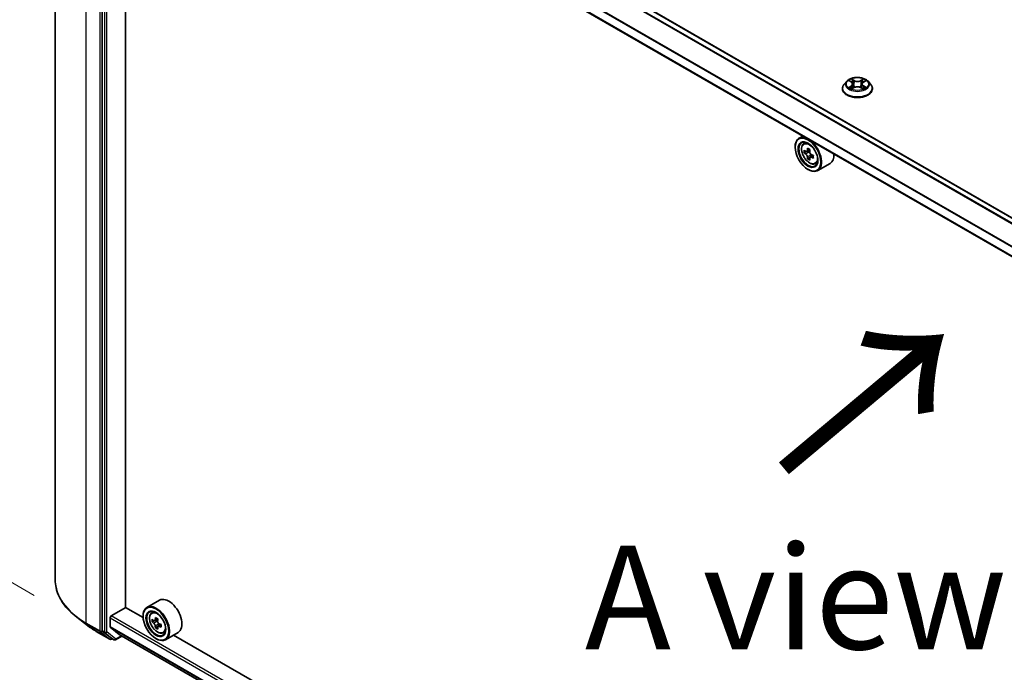
# Model space of a CAD drawing. Units: millimetres. Extents: x 36 to 10067, y 20 to 1846.
# Drawn here: x 100 to 160, y 540 to 580 of the extents above; entities that cross this region are included whole.
import ezdxf

# ---------------------------------------------------------------- set-up
doc = ezdxf.new("R2010")
doc.units = ezdxf.units.MM
doc.header["$LTSCALE"] = 2.5
doc.layers.get('Defpoints').update_dxf_attribs({"lineweight": 25})
for name, color, linetype, lineweight in [('Dimension (ISO)', 7, 'Continuous', 18), ('Symbol (ISO)', 7, 'Continuous', 18), ('Visible (ISO)', 7, 'Continuous', 35), ('Visible Narrow (ISO)', 7, 'Continuous', 25)]:
    doc.layers.add(name, color=color, linetype=linetype, lineweight=lineweight)
doc.styles.add('Note Text (TK)', font='txt')
doc.dimstyles.new('Default - Method 1b (TK)', dxfattribs={"dimscale": 2.5, "dimtxt": 2.5, "dimasz": 2.5, "dimexe": 1, "dimexo": 1.5, "dimgap": 1, "dimtad": 1, "dimdsep": 46, "dimtxsty": 'Note Text (TK)', "dimblk": 'OPEN', "dimcen": 0.09, "dimdle": 5, "dimclrd": 100, "dimclre": 100, "dimclrt": 7, "dimadec": 1, "dimazin": 1, "dimtfac": 1, "dimtmove": 0, "dimatfit": 3, "dimldrblk": 'OPEN', "dimfxl": 1, "dimtolj": 1, "dimlwd": -1, "dimlwe": -1, "dimarcsym": 0})

# ---------------------------------------------------------------- blocks, each defined once
blk = doc.blocks.new('_Open')
at = {"color": 0, "linetype": 'ByBlock', "lineweight": -2}
for p, q in [((-1, 0.1667), (0, 0)), ((-1, -0.1667), (0, 0)), ((0, 0), (-1, 0))]:
    blk.add_line(p, q, dxfattribs=at)
blk = doc.blocks.new('*D24')
at = {"layer": 'Defpoints', "color": 0}
for p in [(102.508, 545.802), (199.024, 492.934), (168.219, 475.149)]:
    blk.add_point(p, dxfattribs=at)
at = {"layer": 'Dimension (ISO)', "color": 100}
for p, q in [((98.773, 543.646), (72.416, 528.429)), ((80.298, 526.705), (162.827, 478.311)), ((195.289, 490.778), (165.729, 473.711))]:
    blk.add_line(p, q, dxfattribs=at)
at = {"layer": 'Dimension (ISO)', "color": 100, "xscale": 6.25, "yscale": 6.25, "zscale": 6.25}
for p, rotation in [((74.906, 529.866), 149.6132652775672), ((168.219, 475.149), 329.6132652775672)]:
    blk.add_blockref('_Open', p, dxfattribs=dict(at, rotation=rotation))
at = {"layer": 'Dimension (ISO)', "color": 7, "insert": (119.523, 509.558), "char_height": 6.25, "attachment_point": 4, "rotation": 329.61327, "style": 'Note Text (TK)'}
blk.add_mtext('\\A1;{\\Q29.613;\\W0.820;\\H0.816x;431}', dxfattribs=at)
blk = doc.blocks.new('*D26')
at = {"layer": 'Defpoints', "color": 0}
for p in [(83.821, 611.456), (105.034, 599.209), (104.983, 542.69)]:
    blk.add_point(p, dxfattribs=at)
at = {"layer": 'Dimension (ISO)', "color": 100}
for p, q in [((101.286, 601.373), (81.322, 612.899)), ((83.776, 561.187), (83.815, 605.206)), ((101.235, 544.854), (81.271, 556.38))]:
    blk.add_line(p, q, dxfattribs=at)
at = {"layer": 'Dimension (ISO)', "color": 100, "xscale": 6.25, "yscale": 6.25, "zscale": 6.25}
for p, rotation in [((83.821, 611.456), 89.94875764066143), ((83.77, 554.937), 269.9487576406614)]:
    blk.add_blockref('_Open', p, dxfattribs=dict(at, rotation=rotation))
at = {"layer": 'Dimension (ISO)', "color": 7, "insert": (78.174, 573.666), "char_height": 6.25, "attachment_point": 4, "rotation": 89.94876, "style": 'Note Text (TK)'}
blk.add_mtext('\\A1;{\\Q29.949;\\W0.817;\\H0.816x;\\fMS PGothic|b0|i0;{\\H6.2250;221.5}}', dxfattribs=at)

msp = doc.modelspace()

# ---------------------------------------------------------------- linework, layer by layer
at = {"layer": 'Visible (ISO)'}
for p, q in [((102.5082, 600.579), (102.5082, 545.8024)), ((190.4748, 550.1819), (106.6853, 598.5578)), ((105.3347, 597.4636), (105.3347, 542.7431)), ((189.5635, 548.3738), (105.8403, 596.7114)), ((106.76, 544.1349), (106.76, 596.1804)), ((150.258, 575.8978), (150.103, 575.7248)), ((150.4102, 575.9166), (150.5429, 575.8372)), ((150.5676, 575.4432), (150.7059, 575.5203)), ((150.6249, 575.728), (150.6505, 575.4894)), ((151.092, 575.5203), (151.2302, 575.4432)), ((151.173, 575.728), (151.1474, 575.4894)), ((151.2549, 575.8372), (151.3876, 575.9166)), ((151.5398, 575.8978), (151.6948, 575.7248)), ((149.9927, 575.4488), (149.9927, 575.4592)), ((151.8052, 575.4488), (151.8052, 575.4592)), ((147.6141, 572.5933), (147.3754, 572.4555)), ((147.1424, 571.9149), (147.1424, 571.9405)), ((147.6525, 572.1238), (147.7567, 572.2153)), ((147.818, 571.6511), (147.6871, 571.5756)), ((148.0311, 571.7654), (147.8443, 571.6576)), ((147.8792, 571.6777), (147.9738, 571.6231)), ((148.2307, 571.4197), (148.0439, 571.3119)), ((148.0788, 571.4413), (148.0788, 571.332)), ((148.0251, 571.2923), (147.8943, 571.2168)), ((148.3517, 570.9127), (148.4831, 570.9572)), ((149.2517, 570.9407), (148.5004, 570.5069)), ((147.9158, 570.5754), (147.9379, 570.5626)), ((105.8871, 543.6182), (106.771, 544.1285)), ((107.8116, 543.5278), (106.76, 544.1349)), ((108.7939, 544.567), (108.0426, 544.1332)), ((104.4669, 543.0336), (103.8071, 543.5415)), ((105.8209, 542.9605), (105.8209, 543.5034)), ((107.8096, 543.5927), (107.8096, 543.6182)), ((108.3197, 543.8015), (108.4239, 543.8931)), ((108.6983, 543.4433), (108.5115, 543.3354)), ((105.8311, 542.9338), (106.36, 542.5063)), ((108.485, 543.3289), (108.3543, 543.2535)), ((108.5464, 543.3556), (108.641, 543.3009)), ((108.6923, 542.9702), (108.5614, 542.8946)), ((108.8978, 543.0975), (108.7111, 542.9897)), ((108.7459, 543.1191), (108.7459, 543.0098)), ((104.9871, 542.6872), (105.8047, 542.2152)), ((105.3505, 542.7027), (105.898, 542.2737)), ((105.9485, 542.2441), (105.8984, 542.2152)), ((106.0563, 542.1819), (105.9017, 542.2712)), ((106.1501, 542.1819), (106.5357, 542.4045)), ((106.3627, 542.5044), (189.5635, 494.4684)), ((108.583, 542.2532), (108.6051, 542.2404)), ((109.0189, 542.5905), (109.1503, 542.6349)), ((109.9189, 542.6184), (109.1676, 542.1847)), ((147.1444, 520.819), (109.6528, 542.4648))]:
    msp.add_line(p, q, dxfattribs=at)
for centre in [(105.8515, 542.2964), (106.1032, 542.2631)]:
    msp.add_arc(centre, 0.0937, 240, 300, dxfattribs=at)
for centre, major_axis in [((147.9158, 571.4684), (0.5469, -0.9472)), ((147.9158, 571.4684), (-0.4219, 0.7307)), ((108.583, 543.1462), (0.5469, -0.9472)), ((108.583, 543.1462), (-0.4219, 0.7307))]:
    msp.add_ellipse(centre, major_axis=major_axis, ratio=0.5773503, dxfattribs=at)
for centre, major_axis, ratio, start_param, end_param in [((147.9379, 571.4812), (0.5625, -0.9743), 0.5773503, 5.4977871, 10.2101761), ((147.9379, 571.4812), (0.4062, -0.7036), 0.5773503, 2.375245, 7.049533), ((149.2687, 572.5685), (-1.1194, -1.9389), 0.5773503, 5.4541541, 5.5414202), ((149.5449, 572.4887), (-2.2706, 0), 0.5773503, 0.6124987, 0.6768001), ((149.5449, 572.3293), (2.2706, 0), 0.5773503, 3.7540914, 3.8183927), ((149.4759, 572.4489), (-1.1353, -1.9664), 0.5773503, 5.3248877, 5.3891891), ((149.5449, 572.7279), (-2.2388, 0), 0.5773503, 0.7417651, 0.8290312), ((147.9738, 571.5019), (0.0742, -0.1286), 0.5773503, 1.7950624, 2.3561945), ((149.614, 572.3691), (1.1353, 1.9664), 0.5773503, 2.1832951, 2.2475964), ((147.9738, 571.5019), (0.0742, -0.1286), 0.5773503, 0.7853982, 1.3465303), ((149.5449, 572.4887), (-2.2706, 0), 0.5773503, 0.8939962, 0.9582976), ((149.8211, 572.2495), (1.1194, 1.9389), 0.5773503, 2.3125614, 2.3998276), ((148.6892, 571.9149), (0.5625, -0.9743), 0.5773503, 0, 0.8481438), ((149.4759, 572.4489), (-1.1353, -1.9664), 0.5773503, 5.6063852, 5.6706866), ((149.5449, 572.09), (2.2388, 0), 0.5773503, 3.8833577, 3.9706239), ((149.614, 572.3691), (1.1353, 1.9664), 0.5773503, 2.4647926, 2.5290939), ((149.5449, 572.3293), (2.2706, 0), 0.5773503, 4.0355889, 4.0998903), ((109.3564, 543.5927), (0.5625, -0.9743), 0.5773503, 0, 3.1415927), ((108.6051, 543.159), (0.5625, -0.9743), 0.5773503, 5.4977871, 10.2101761), ((105.8871, 543.5417), (-0.0469, -0.0812), 0.5773503, 3.9269908, 5.4977871), ((108.6051, 543.159), (0.4062, -0.7036), 0.5773503, 2.375245, 7.049533), ((110.143, 544.1267), (-1.1357, -1.9661), 0.5772059, 5.3250127, 5.389314), ((110.2122, 544.4057), (-2.2388, 0.0005), 0.5774946, 0.7418901, 0.8291563), ((110.2812, 544.0469), (1.1357, 1.9661), 0.5772059, 2.18342, 2.2477214), ((105.8651, 542.9861), (-0.0313, -0.0541), 0.5773503, 5.4977871, 6.1925254), ((109.9359, 544.2463), (-1.1198, -1.9386), 0.5772059, 5.454279, 5.5415452), ((110.2121, 544.1665), (-2.2706, 0.0005), 0.5774946, 0.6126238, 0.6769251), ((110.2121, 544.007), (2.2706, -0.0005), 0.5774946, 3.7542164, 3.8185178), ((110.143, 544.1267), (-1.1357, -1.9661), 0.5772059, 5.6065102, 5.6708115), ((110.212, 543.7679), (2.2388, -0.0005), 0.5774946, 3.8834828, 3.9707489), ((108.641, 543.1798), (0.0742, -0.1286), 0.5773503, 1.7944263, 2.3559445), ((110.2812, 544.0469), (1.1357, 1.9661), 0.5772059, 2.4649175, 2.5292189), ((108.641, 543.1798), (0.0742, -0.1286), 0.5773503, 0.7851482, 1.3458951), ((110.2121, 544.007), (2.2706, -0.0005), 0.5774946, 4.0357139, 4.1000153), ((110.2121, 544.1665), (-2.2706, 0.0005), 0.5774946, 0.8941213, 0.9584226), ((110.4883, 543.9272), (1.1198, 1.9386), 0.5772059, 2.3126864, 2.3999525), ((105.401, 542.7814), (-0.0469, -0.0812), 0.5773503, 5.4977871, 6.2014009), ((105.9485, 542.3524), (-0.0469, -0.0812), 0.5773503, 6.2014009, 6.2831853), ((106.394, 542.5585), (-0.0313, -0.0541), 0.5773503, 6.1925254, 6.2831853)]:
    msp.add_ellipse(centre, major_axis=major_axis, ratio=ratio, start_param=start_param, end_param=end_param, dxfattribs=at)
for points, knots in [([(151.5398, 575.8978), (151.5014, 575.9406), (151.4528, 575.9781), (151.3378, 576.0427), (151.2709, 576.0693), (151.1272, 576.1081), (151.0506, 576.1204), (150.8951, 576.1298), (150.8164, 576.1271), (150.6641, 576.1068), (150.5906, 576.0893), (150.4553, 576.0405), (150.3938, 576.0092), (150.3101, 575.9493), (150.282, 575.9246), (150.258, 575.8978)], [1.2629648, 1.2629648, 1.2629648, 1.2629648, 1.5839777, 1.5839777, 1.9184063, 1.9184063, 2.2514838, 2.2514838, 2.5827972, 2.5827972, 2.9145331, 2.9145331, 3.2485111, 3.2485111, 3.4494242, 3.4494242, 3.4494242, 3.4494242]), ([(150.103, 575.7248), (150.0891, 575.7093), (150.0763, 575.6932), (150.0531, 575.6599), (150.0428, 575.6428), (150.025, 575.6078), (150.0174, 575.5898), (150.0051, 575.5533), (150.0005, 575.5347), (149.9942, 575.4971), (149.9927, 575.4782), (149.9927, 575.4592)], [3.4494242, 3.4494242, 3.4494242, 3.4494242, 3.54493753, 3.54493753, 3.64045085, 3.64045085, 3.73596417, 3.73596417, 3.83147749, 3.83147749, 3.92699082, 3.92699082, 3.92699082, 3.92699082]), ([(150.4703, 575.5099), (150.4759, 575.5052), (150.482, 575.5005), (150.4951, 575.4911), (150.5022, 575.4864), (150.5171, 575.4771), (150.525, 575.4725), (150.5415, 575.4636), (150.5502, 575.4592), (150.5646, 575.4524), (150.57, 575.45), (150.5756, 575.4476)], [4.53490148, 4.53490148, 4.53490148, 4.53490148, 4.60505141, 4.60505141, 4.67520135, 4.67520135, 4.74535128, 4.74535128, 4.81550122, 4.81550122, 4.85637589, 4.85637589, 4.85637589, 4.85637589]), ([(150.6249, 575.728), (150.624, 575.7365), (150.622, 575.7449), (150.6161, 575.7613), (150.6122, 575.7693), (150.6027, 575.7847), (150.597, 575.7921), (150.5841, 575.8063), (150.5768, 575.813), (150.5609, 575.8257), (150.5522, 575.8317), (150.5429, 575.8372)], [0.84730152, 0.84730152, 0.84730152, 0.84730152, 0.98850982, 0.98850982, 1.12971813, 1.12971813, 1.27092643, 1.27092643, 1.41213473, 1.41213473, 1.55334303, 1.55334303, 1.55334303, 1.55334303]), ([(151.092, 575.5203), (151.0711, 575.5319), (151.0474, 575.5415), (150.9964, 575.5561), (150.9691, 575.5611), (150.9132, 575.5661), (150.8846, 575.5661), (150.8287, 575.5611), (150.8014, 575.5561), (150.7504, 575.5415), (150.7267, 575.5319), (150.7059, 575.5203)], [1.5882496, 1.5882496, 1.5882496, 1.5882496, 1.8954276, 1.8954276, 2.2026055, 2.2026055, 2.5097835, 2.5097835, 2.8169614, 2.8169614, 3.1241394, 3.1241394, 3.1241394, 3.1241394]), ([(151.2549, 575.8372), (151.2456, 575.8317), (151.2369, 575.8257), (151.221, 575.813), (151.2138, 575.8063), (151.2008, 575.7921), (151.1952, 575.7847), (151.1856, 575.7693), (151.1817, 575.7613), (151.1758, 575.7449), (151.1739, 575.7365), (151.173, 575.728)], [3.15904595, 3.15904595, 3.15904595, 3.15904595, 3.30025425, 3.30025425, 3.44146255, 3.44146255, 3.58267086, 3.58267086, 3.72387916, 3.72387916, 3.86508746, 3.86508746, 3.86508746, 3.86508746]), ([(151.2222, 575.4476), (151.2278, 575.45), (151.2332, 575.4524), (151.2476, 575.4592), (151.2563, 575.4636), (151.2729, 575.4725), (151.2808, 575.4771), (151.2957, 575.4864), (151.3027, 575.4911), (151.3158, 575.5005), (151.3219, 575.5052), (151.3276, 575.5099)], [6.13919839, 6.13919839, 6.13919839, 6.13919839, 6.18007307, 6.18007307, 6.250223, 6.250223, 6.32037294, 6.32037294, 6.39052288, 6.39052288, 6.46067281, 6.46067281, 6.46067281, 6.46067281]), ([(151.8052, 575.4592), (151.8052, 575.4782), (151.8036, 575.4971), (151.7974, 575.5347), (151.7927, 575.5533), (151.7805, 575.5898), (151.7729, 575.6078), (151.755, 575.6428), (151.7447, 575.6599), (151.7216, 575.6932), (151.7088, 575.7093), (151.6948, 575.7248)], [0.78539816, 0.78539816, 0.78539816, 0.78539816, 0.88091149, 0.88091149, 0.97642481, 0.97642481, 1.07193813, 1.07193813, 1.16745145, 1.16745145, 1.26296478, 1.26296478, 1.26296478, 1.26296478]), ([(149.9927, 575.4488), (149.9927, 575.393), (150.0074, 575.3372), (150.0645, 575.2305), (150.108, 575.1796), (150.22, 575.0875), (150.2897, 575.0465), (150.4471, 574.9796), (150.5351, 574.9538), (150.7199, 574.9198), (150.8168, 574.9116), (151.01, 574.9134), (151.1063, 574.9234), (151.2889, 574.9608), (151.3752, 574.9881), (151.5292, 575.058), (151.5969, 575.1004), (151.7062, 575.1968), (151.7479, 575.2507), (151.7945, 575.3536), (151.8052, 575.4012), (151.8052, 575.4488)], [3.9269908, 3.9269908, 3.9269908, 3.9269908, 4.2267014, 4.2267014, 4.5391124, 4.5391124, 4.8636054, 4.8636054, 5.1893334, 5.1893334, 5.5140838, 5.5140838, 5.8384387, 5.8384387, 6.1632728, 6.1632728, 6.4890702, 6.4890702, 6.8129852, 6.8129852, 7.0685835, 7.0685835, 7.0685835, 7.0685835]), ([(147.6525, 572.1238), (147.6189, 572.0943), (147.5922, 572.0567), (147.5513, 571.966), (147.5388, 571.9117), (147.53, 571.7911), (147.535, 571.7242), (147.5623, 571.5871), (147.5846, 571.5168), (147.6438, 571.38), (147.6806, 571.3135), (147.7651, 571.1904), (147.8128, 571.1338), (147.9152, 571.0357), (147.9698, 570.9942), (148.0817, 570.9316), (148.139, 570.9103), (148.2487, 570.8931), (148.3015, 570.8961), (148.3504, 570.9123), (148.351, 570.9125), (148.3517, 570.9127)], [4.0419341, 4.0419341, 4.0419341, 4.0419341, 4.3204303, 4.3204303, 4.6322491, 4.6322491, 4.9658841, 4.9658841, 5.3002256, 5.3002256, 5.6323081, 5.6323081, 5.9641626, 5.9641626, 6.2979935, 6.2979935, 6.6327176, 6.6327176, 6.9494144, 6.9494144, 6.9536402, 6.9536402, 6.9536402, 6.9536402]), ([(147.7748, 571.6677), (147.7865, 571.6593), (147.7993, 571.6535), (147.8236, 571.65), (147.835, 571.6522), (147.8537, 571.663), (147.8622, 571.6722), (147.8745, 571.6969), (147.8784, 571.7123), (147.8798, 571.7283)], [0, 0, 0, 0, 0.017936943, 0.017936943, 0.035873886, 0.035873886, 0.053810829, 0.053810829, 0.071747772, 0.071747772, 0.071747772, 0.071747772]), ([(147.8798, 571.3264), (147.8784, 571.3408), (147.8745, 571.3578), (147.8622, 571.3929), (147.8537, 571.411), (147.835, 571.4433), (147.8236, 571.4597), (147.7993, 571.488), (147.7865, 571.4998), (147.7748, 571.5082)], [0, 0, 0, 0, 0.017936943, 0.017936943, 0.035873886, 0.035873886, 0.053810829, 0.053810829, 0.071747772, 0.071747772, 0.071747772, 0.071747772]), ([(148.0179, 571.6486), (148.0165, 571.6326), (148.0178, 571.6141), (148.0269, 571.5771), (148.0346, 571.5586), (148.0533, 571.5262), (148.0655, 571.5103), (148.093, 571.4839), (148.1083, 571.4735), (148.1229, 571.4668)], [0, 0, 0, 0, 0.017936943, 0.017936943, 0.035873886, 0.035873886, 0.053810829, 0.053810829, 0.071747772, 0.071747772, 0.071747772, 0.071747772]), ([(148.1229, 571.3073), (148.1083, 571.3141), (148.093, 571.3184), (148.0655, 571.32), (148.0533, 571.3173), (148.0346, 571.3065), (148.0269, 571.2978), (148.0178, 571.275), (148.0165, 571.261), (148.0179, 571.2467)], [0, 0, 0, 0, 0.017936943, 0.017936943, 0.035873886, 0.035873886, 0.053810829, 0.053810829, 0.071747772, 0.071747772, 0.071747772, 0.071747772]), ([(103.8071, 543.5415), (103.6414, 543.6691), (103.4896, 543.803), (103.2164, 544.0819), (103.095, 544.2268), (102.8848, 544.5253), (102.7961, 544.679), (102.6531, 544.9926), (102.5989, 545.1525), (102.5264, 545.4758), (102.5082, 545.6391), (102.5082, 545.8024)], [3.28352797, 3.28352797, 3.28352797, 3.28352797, 3.41222054, 3.41222054, 3.54091311, 3.54091311, 3.66960568, 3.66960568, 3.79829825, 3.79829825, 3.92699082, 3.92699082, 3.92699082, 3.92699082]), ([(108.3197, 543.8015), (108.2861, 543.7721), (108.2594, 543.7344), (108.2185, 543.6438), (108.206, 543.5894), (108.1972, 543.4689), (108.2022, 543.402), (108.2295, 543.2649), (108.2518, 543.1946), (108.311, 543.0578), (108.3478, 542.9913), (108.4323, 542.8682), (108.48, 542.8116), (108.5824, 542.7134), (108.637, 542.672), (108.7489, 542.6093), (108.8061, 542.5881), (108.9159, 542.5709), (108.9687, 542.5739), (109.0176, 542.59), (109.0182, 542.5903), (109.0189, 542.5905)], [4.0421841, 4.0421841, 4.0421841, 4.0421841, 4.3206803, 4.3206803, 4.6324991, 4.6324991, 4.9661341, 4.9661341, 5.3004756, 5.3004756, 5.632558, 5.632558, 5.9644126, 5.9644126, 6.2982435, 6.2982435, 6.6329676, 6.6329676, 6.9496644, 6.9496644, 6.9538902, 6.9538902, 6.9538902, 6.9538902]), ([(104.4669, 543.0336), (104.4987, 543.0091), (104.5312, 542.9848), (104.5972, 542.9369), (104.6308, 542.9132), (104.6991, 542.8664), (104.7338, 542.8433), (104.8044, 542.7976), (104.8402, 542.7751), (104.9128, 542.7307), (104.9497, 542.7088), (104.9871, 542.6872)], [2.99965734, 2.99965734, 2.99965734, 2.99965734, 3.0280444, 3.0280444, 3.05643146, 3.05643146, 3.08481853, 3.08481853, 3.11320559, 3.11320559, 3.14159265, 3.14159265, 3.14159265, 3.14159265]), ([(108.442, 543.3455), (108.4537, 543.3371), (108.4665, 543.3313), (108.4908, 543.3278), (108.5022, 543.33), (108.5209, 543.3408), (108.5294, 543.35), (108.5417, 543.3747), (108.5456, 543.3901), (108.547, 543.4061)], [0, 0, 0, 0, 0.017936943, 0.017936943, 0.035873886, 0.035873886, 0.053810829, 0.053810829, 0.071747772, 0.071747772, 0.071747772, 0.071747772]), ([(108.5469, 543.0043), (108.5455, 543.0186), (108.5416, 543.0356), (108.5293, 543.0707), (108.5208, 543.0888), (108.5021, 543.1211), (108.4907, 543.1375), (108.4665, 543.1658), (108.4537, 543.1777), (108.442, 543.1861)], [0, 0, 0, 0, 0.017936943, 0.017936943, 0.035873886, 0.035873886, 0.053810829, 0.053810829, 0.071747772, 0.071747772, 0.071747772, 0.071747772]), ([(108.79, 542.985), (108.7755, 542.9918), (108.7602, 542.9962), (108.7327, 542.9978), (108.7204, 542.9951), (108.7017, 542.9843), (108.694, 542.9755), (108.685, 542.9528), (108.6836, 542.9388), (108.685, 542.9245)], [0, 0, 0, 0, 0.017936943, 0.017936943, 0.035873886, 0.035873886, 0.053810829, 0.053810829, 0.071747772, 0.071747772, 0.071747772, 0.071747772]), ([(108.6851, 543.3263), (108.6837, 543.3103), (108.6851, 543.2919), (108.6941, 543.2549), (108.7018, 543.2363), (108.7205, 543.2039), (108.7327, 543.188), (108.7602, 543.1617), (108.7755, 543.1512), (108.7901, 543.1445)], [0, 0, 0, 0, 0.017936943, 0.017936943, 0.035873886, 0.035873886, 0.053810829, 0.053810829, 0.071747772, 0.071747772, 0.071747772, 0.071747772])]:
    msp.add_open_spline(points, degree=3, knots=knots, dxfattribs=at)
at = {"layer": 'Visible Narrow (ISO)'}
for p, q in [((106.36, 598.374), (190.1532, 549.996)), ((190.2029, 550.0249), (106.394, 598.412)), ((106.6385, 598.5531), (190.4473, 550.1661)), ((104.3845, 543.1871), (104.3845, 597.9637)), ((105.2021, 597.4917), (105.2021, 542.715)), ((105.4894, 597.3743), (105.4894, 542.6538)), ((105.622, 542.6538), (105.622, 597.3743)), ((105.8209, 597.2972), (189.5909, 548.9325)), ((189.6086, 548.9668), (105.8311, 597.3357)), ((189.5635, 548.4055), (105.8209, 596.7543)), ((150.3657, 575.9378), (150.5349, 575.8366)), ((150.5349, 575.6225), (150.3657, 575.5213)), ((150.4397, 575.541), (150.5461, 575.6046)), ((150.7135, 575.9397), (150.5382, 576.0374)), ((150.5382, 575.4216), (150.7135, 575.5194)), ((150.5461, 575.6046), (150.5571, 575.456)), ((150.5925, 575.983), (150.7027, 575.9216)), ((150.7027, 575.9216), (150.6869, 575.7003)), ((151.2596, 576.0374), (151.0843, 575.9397)), ((151.0843, 575.5194), (151.2596, 575.4216)), ((151.0952, 575.9216), (151.2053, 575.983)), ((151.0952, 575.9216), (151.1109, 575.7003)), ((151.2517, 575.6046), (151.2407, 575.456)), ((151.2517, 575.6046), (151.3581, 575.541)), ((151.2629, 575.8366), (151.4322, 575.9378)), ((151.4322, 575.5213), (151.2629, 575.6225)), ((147.7748, 571.5082), (147.9738, 571.6231)), ((147.8798, 571.7283), (147.9953, 571.795)), ((148.0788, 571.4413), (147.8798, 571.3264)), ((148.2384, 571.374), (148.1229, 571.3073)), ((105.8209, 543.5034), (189.5635, 495.1546)), ((189.5635, 495.3077), (105.8871, 543.6182)), ((108.547, 543.4061), (108.6625, 543.4728)), ((105.2021, 542.715), (104.3845, 543.1871)), ((104.4003, 543.1466), (105.2179, 542.6746)), ((104.9834, 542.6897), (104.4003, 543.1466)), ((189.5635, 494.6117), (105.8209, 542.9605)), ((105.8311, 542.9338), (189.5635, 494.5909)), ((108.442, 543.1861), (108.641, 543.3009)), ((108.7459, 543.1191), (108.5469, 543.0043)), ((108.9056, 543.0517), (108.79, 542.985)), ((105.801, 542.2177), (104.9834, 542.6897)), ((105.2179, 542.6746), (105.801, 542.2177)), ((105.4894, 542.6538), (105.3347, 542.7431)), ((105.3347, 542.715), (105.3347, 542.7431)), ((105.3505, 542.7027), (105.3347, 542.715)), ((105.3505, 542.7027), (105.5051, 542.6134)), ((105.5051, 542.6134), (106.0527, 542.1844)), ((106.1695, 542.2248), (105.622, 542.6538)), ((106.0527, 542.1844), (105.898, 542.2737)), ((105.9178, 542.2581), (105.898, 542.2737)), ((105.9211, 542.26), (105.9178, 542.2581)), ((106.5083, 542.4204), (106.1695, 542.2248)), ((189.5635, 494.4687), (106.36, 542.5063))]:
    msp.add_line(p, q, dxfattribs=at)
for centre, major_axis in [((150.8989, 575.7295), (0.6692, 0)), ((148.0072, 571.5212), (0.3302, -0.5719)), ((108.6744, 543.199), (0.3302, -0.5719))]:
    msp.add_ellipse(centre, major_axis=major_axis, ratio=0.5773503, dxfattribs=at)
for centre, major_axis, ratio, start_param, end_param in [((150.8989, 575.487), (-0.8962, 0), 0.5773503, 5.8056187, 9.9023446), ((150.8989, 575.7063), (-0.7216, 0), 0.5773503, 5.8056187, 9.9023446), ((150.8989, 575.7295), (-0.6438, 0), 0.5773503, 5.3071026, 5.6884717), ((150.8989, 575.7295), (0.6438, 0), 0.5773503, 3.7363063, 4.1176753), ((150.4509, 575.5358), (-0.003, -0.0153), 0.7797536, 4.5269049, 5.922087), ((150.4962, 575.5034), (-0.0133, -0.0082), 0.7297361, 5.1634453, 5.7754826), ((150.8989, 575.6586), (0.5038, 0), 0.5773503, 2.1762943, 2.4206222), ((150.5349, 575.8238), (0.008, 0.0134), 0.5873385, 0, 0.7942785), ((150.3429, 575.7295), (0.2669, 0), 0.5773503, 5.5152404, 7.0511302), ((150.5349, 575.6097), (0.008, -0.0134), 0.5873385, 0.8637843, 2.3473142), ((150.3429, 575.7179), (0.2825, 0), 0.5773503, 5.5152404, 6.3450887), ((150.5817, 575.9776), (-0.0128, -0.009), 0.1849737, 1.043317, 2.4384992), ((150.6201, 575.8968), (-0.0151, -0.0042), 0.2229178, 3.8515805, 5.2070037), ((150.6761, 575.6949), (-0.0151, -0.0042), 0.2228845, 3.8515738, 5.2026198), ((150.7135, 575.9269), (-0.0076, -0.0136), 0.5671862, 3.9184152, 5.401945), ((150.8989, 576.0389), (0.2825, 0), 0.5773503, 3.9444441, 5.4803339), ((150.7135, 575.5066), (-0.0076, 0.0136), 0.5671862, 5.5063628, 6.2831853), ((150.8989, 576.0505), (-0.2669, 0), 0.5773503, 0.8028515, 2.3387412), ((150.8989, 575.4085), (0.2669, 0), 0.5773503, 0.8028515, 2.3387412), ((151.0843, 575.9269), (0.0076, -0.0136), 0.5671862, 0.8812403, 2.3647701), ((151.0843, 575.5066), (0.0076, 0.0136), 0.5671862, 0, 0.7768225), ((151.1217, 575.6949), (-0.0151, 0.0042), 0.2228845, 4.2221582, 5.5732041), ((151.4549, 575.7295), (-0.2669, 0), 0.5773503, 5.5152404, 7.0511302), ((151.1777, 575.8968), (-0.0151, 0.0042), 0.2229178, 4.2177743, 5.5731974), ((151.4549, 575.7179), (-0.2825, 0), 0.5773503, 6.221282, 7.0511302), ((150.8989, 575.6586), (0.5038, 0), 0.5773503, 0.7209705, 0.9652983), ((151.2161, 575.9776), (-0.0128, 0.009), 0.1849737, 0.7030935, 2.0982756), ((151.2629, 575.6097), (-0.008, -0.0134), 0.5873385, 3.9358711, 5.419401), ((151.2629, 575.8238), (-0.008, 0.0134), 0.5873385, 5.4889069, 6.2831853), ((150.8989, 575.7295), (-0.6438, 0), 0.5773503, 3.7363063, 4.1176753), ((150.8989, 575.7295), (0.6438, 0), 0.5773503, 5.3071026, 5.6884717), ((151.3016, 575.5034), (-0.0133, 0.0082), 0.7297361, 3.6492954, 4.2613326), ((151.3469, 575.5358), (0.003, -0.0153), 0.7797536, 0.3610983, 1.7562804), ((150.8989, 575.4592), (-0.9063, 0), 0.5773503, 0, 3.1415927), ((150.8989, 575.4488), (0.9063, 0), 0.5773503, 3.1415927, 6.2831853), ((148.0424, 571.5415), (-0.3519, 0.6096), 0.5773503, 5.8594015, 6.3981286), ((148.0424, 571.5415), (0.3519, -0.6096), 0.5773503, 6.168242, 6.7069691), ((108.9145, 545.8024), (-6.4062, 0), 0.5773503, 0, 0.7853982), ((108.9145, 545.7529), (6.384, 0), 0.5773503, 3.7850555, 3.9269908), ((108.7096, 543.2193), (-0.3519, 0.6096), 0.5773503, 5.8594015, 6.3981286), ((104.4508, 543.2253), (-0.0469, -0.0812), 0.5773503, 5.4977871, 6.2014009), ((108.9145, 544.9593), (-5.5593, 0), 0.5773503, 0.6434628, 0.7853982), ((105.034, 542.7684), (-0.0469, -0.0812), 0.5773503, 6.2014009, 6.2831853), ((105.2684, 542.7533), (0.0937, 0), 0.5773503, 3.9269908, 5.4977871), ((105.2684, 542.7533), (-0.0469, -0.0812), 0.5773503, 5.4977871, 6.2014009), ((105.2684, 542.7533), (-0.0578, -0.0738), 0.8137675, 0.1150217, 1.6858181), ((105.5557, 542.6921), (0.0937, 0), 0.5773503, 3.9269908, 5.4977871), ((105.5557, 542.6921), (-0.0469, -0.0812), 0.5773503, 5.4977871, 6.2014009), ((105.5557, 542.6921), (-0.0578, -0.0738), 0.8137675, 0.1150217, 1.6858181), ((105.8515, 542.2964), (-0.0578, -0.0738), 0.8137675, 0.1150217, 1.6858181), ((105.8515, 542.2964), (0.0469, -0.0812), 0.5773503, 0, 0.7853982), ((108.7096, 543.2193), (0.3519, -0.6096), 0.5773503, 6.168242, 6.7069691), ((105.8515, 542.2964), (-0.0469, -0.0812), 0.5773503, 6.2014009, 6.2831853), ((106.1032, 542.2631), (-0.0578, -0.0738), 0.8137675, 0.1150217, 1.6858181), ((106.1032, 542.2631), (-0.0469, -0.0812), 0.5773503, 6.2014009, 6.2831853), ((106.1032, 542.2631), (0.0469, -0.0812), 0.5773503, 0, 0.7853982)]:
    msp.add_ellipse(centre, major_axis=major_axis, ratio=ratio, start_param=start_param, end_param=end_param, dxfattribs=at)
for points, knots in [([(150.4404, 575.8985), (150.4379, 575.9013), (150.4352, 575.904), (150.4257, 575.9124), (150.4182, 575.9175), (150.4034, 575.9254), (150.3962, 575.9286), (150.3812, 575.934), (150.3734, 575.9361), (150.3657, 575.9378)], [0.001908258, 0.001908258, 0.001908258, 0.001908258, 0.005934038, 0.005934038, 0.0154285, 0.0154285, 0.023744988, 0.023744988, 0.032394303, 0.032394303, 0.032394303, 0.032394303]), ([(150.3657, 575.9378), (150.3727, 575.9351), (150.3798, 575.9322), (150.3936, 575.9258), (150.4002, 575.9223), (150.4079, 575.918), (150.409, 575.9173), (150.4102, 575.9166)], [-0.032394303, -0.032394303, -0.032394303, -0.032394303, -0.023744988, -0.023744988, -0.0154285, -0.0154285, -0.013913302, -0.013913302, -0.013913302, -0.013913302]), ([(150.4397, 575.541), (150.4345, 575.54), (150.4287, 575.5389), (150.4127, 575.5355), (150.4022, 575.533), (150.3829, 575.5274), (150.3743, 575.5245), (150.3657, 575.5213)], [-0.032055974, -0.032055974, -0.032055974, -0.032055974, -0.02365019, -0.02365019, -0.010200936, -0.010200936, 0.000338329, 0.000338329, 0.000338329, 0.000338329]), ([(150.3657, 575.5213), (150.3751, 575.5233), (150.3846, 575.5245), (150.4056, 575.5259), (150.4169, 575.5257), (150.4333, 575.5241), (150.439, 575.5232), (150.4439, 575.5223)], [-0.000338329, -0.000338329, -0.000338329, -0.000338329, 0.010200936, 0.010200936, 0.02365019, 0.02365019, 0.032055974, 0.032055974, 0.032055974, 0.032055974]), ([(150.485, 575.5085), (150.4795, 575.5173), (150.4728, 575.5246), (150.4575, 575.5355), (150.4489, 575.5392), (150.4397, 575.541)], [0, 0, 0, 0, 0.014585063, 0.014585063, 0.028982846, 0.028982846, 0.028982846, 0.028982846]), ([(150.4439, 575.5223), (150.4522, 575.5207), (150.4599, 575.5175), (150.4679, 575.5118), (150.4691, 575.5109), (150.4703, 575.5099)], [-0.028982846, -0.028982846, -0.028982846, -0.028982846, -0.014585063, -0.014585063, -0.012042017, -0.012042017, -0.012042017, -0.012042017]), ([(150.5925, 575.983), (150.5874, 575.988), (150.5824, 575.9931), (150.5699, 576.0062), (150.5625, 576.014), (150.5495, 576.027), (150.5438, 576.0324), (150.5382, 576.0374)], [-0.032055974, -0.032055974, -0.032055974, -0.032055974, -0.02365019, -0.02365019, -0.010200936, -0.010200936, 0.000338329, 0.000338329, 0.000338329, 0.000338329]), ([(150.5382, 576.0374), (150.5417, 576.0319), (150.5452, 576.0257), (150.5536, 576.0101), (150.5585, 576.0005), (150.5681, 575.984), (150.5721, 575.9774), (150.5767, 575.9711)], [-0.000338329, -0.000338329, -0.000338329, -0.000338329, 0.010200936, 0.010200936, 0.02365019, 0.02365019, 0.032055974, 0.032055974, 0.032055974, 0.032055974]), ([(150.5767, 575.9711), (150.5846, 575.9602), (150.5916, 575.9484), (150.6036, 575.9237), (150.6086, 575.9108), (150.6122, 575.8978)], [-0.028982846, -0.028982846, -0.028982846, -0.028982846, -0.014585063, -0.014585063, 0, 0, 0, 0]), ([(150.6309, 575.9022), (150.627, 575.9165), (150.6216, 575.9307), (150.6086, 575.9579), (150.601, 575.9709), (150.5925, 575.983)], [0, 0, 0, 0, 0.014585063, 0.014585063, 0.028982846, 0.028982846, 0.028982846, 0.028982846]), ([(150.6122, 575.8978), (150.6215, 575.8642), (150.6308, 575.8305), (150.6495, 575.7632), (150.6588, 575.7296), (150.6682, 575.6959)], [-0.068779854, -0.068779854, -0.068779854, -0.068779854, -0.034389927, -0.034389927, 0, 0, 0, 0]), ([(150.6869, 575.7003), (150.6776, 575.7339), (150.6683, 575.7676), (150.6496, 575.8349), (150.6403, 575.8685), (150.6309, 575.9022)], [0, 0, 0, 0, 0.034389927, 0.034389927, 0.068779854, 0.068779854, 0.068779854, 0.068779854]), ([(150.6682, 575.6959), (150.6815, 575.6478), (150.6968, 575.6006), (150.7177, 575.5462), (150.7209, 575.5379), (150.7243, 575.5297)], [-0.098241255, -0.098241255, -0.098241255, -0.098241255, -0.049120627, -0.049120627, -0.040233478, -0.040233478, -0.040233478, -0.040233478]), ([(150.7391, 575.5361), (150.7361, 575.544), (150.7332, 575.552), (150.7138, 575.6058), (150.6994, 575.6526), (150.6869, 575.7003)], [0.040586257, 0.040586257, 0.040586257, 0.040586257, 0.049120627, 0.049120627, 0.098241255, 0.098241255, 0.098241255, 0.098241255]), ([(151.1109, 575.7003), (151.0984, 575.6526), (151.084, 575.6058), (151.0646, 575.552), (151.0617, 575.544), (151.0587, 575.5361)], [0, 0, 0, 0, 0.049120627, 0.049120627, 0.057654997, 0.057654997, 0.057654997, 0.057654997]), ([(151.0735, 575.5297), (151.0769, 575.5379), (151.0802, 575.5462), (151.101, 575.6006), (151.1163, 575.6478), (151.1296, 575.6959)], [-0.058007777, -0.058007777, -0.058007777, -0.058007777, -0.049120627, -0.049120627, 0, 0, 0, 0]), ([(151.1669, 575.9022), (151.1576, 575.8685), (151.1482, 575.8349), (151.1296, 575.7676), (151.1203, 575.7339), (151.1109, 575.7003)], [0, 0, 0, 0, 0.034389927, 0.034389927, 0.068779854, 0.068779854, 0.068779854, 0.068779854]), ([(151.1296, 575.6959), (151.139, 575.7296), (151.1483, 575.7632), (151.167, 575.8305), (151.1763, 575.8642), (151.1857, 575.8978)], [-0.068779854, -0.068779854, -0.068779854, -0.068779854, -0.034389927, -0.034389927, 0, 0, 0, 0]), ([(151.2053, 575.983), (151.1968, 575.9709), (151.1891, 575.9578), (151.1761, 575.9305), (151.1708, 575.9164), (151.1669, 575.9022)], [0, 0, 0, 0, 0.014491423, 0.014491423, 0.028982846, 0.028982846, 0.028982846, 0.028982846]), ([(151.1857, 575.8978), (151.1893, 575.9107), (151.1941, 575.9235), (151.2061, 575.9482), (151.2132, 575.9601), (151.2211, 575.9711)], [-0.028982846, -0.028982846, -0.028982846, -0.028982846, -0.014491423, -0.014491423, 0, 0, 0, 0]), ([(151.2596, 576.0374), (151.255, 576.0333), (151.2504, 576.0289), (151.2412, 576.0199), (151.2367, 576.0153), (151.2268, 576.005), (151.2215, 575.9994), (151.2125, 575.9901), (151.2089, 575.9865), (151.2053, 575.983)], [-0.032394303, -0.032394303, -0.032394303, -0.032394303, -0.023744988, -0.023744988, -0.0154285, -0.0154285, -0.005934038, -0.005934038, 0, 0, 0, 0]), ([(151.2211, 575.9711), (151.2244, 575.9755), (151.2273, 575.9801), (151.2345, 575.9919), (151.2384, 575.999), (151.2451, 576.0116), (151.2481, 576.0173), (151.2539, 576.0279), (151.2568, 576.0329), (151.2596, 576.0374)], [0, 0, 0, 0, 0.005934038, 0.005934038, 0.0154285, 0.0154285, 0.023744988, 0.023744988, 0.032394303, 0.032394303, 0.032394303, 0.032394303]), ([(151.3581, 575.541), (151.3488, 575.5391), (151.3402, 575.5354), (151.3249, 575.5245), (151.3183, 575.5173), (151.3128, 575.5085)], [0, 0, 0, 0, 0.014491423, 0.014491423, 0.028982846, 0.028982846, 0.028982846, 0.028982846]), ([(151.3276, 575.5099), (151.3287, 575.5108), (151.3298, 575.5117), (151.3379, 575.5175), (151.3456, 575.5207), (151.3539, 575.5223)], [-0.016940829, -0.016940829, -0.016940829, -0.016940829, -0.014491423, -0.014491423, 0, 0, 0, 0]), ([(151.3539, 575.5223), (151.3574, 575.523), (151.3612, 575.5236), (151.3722, 575.525), (151.3796, 575.5255), (151.3944, 575.5257), (151.4016, 575.5254), (151.4166, 575.5241), (151.4244, 575.5229), (151.4322, 575.5213)], [0, 0, 0, 0, 0.005934038, 0.005934038, 0.0154285, 0.0154285, 0.023744988, 0.023744988, 0.032394303, 0.032394303, 0.032394303, 0.032394303]), ([(151.4322, 575.9378), (151.4227, 575.9358), (151.4132, 575.933), (151.3922, 575.9247), (151.3809, 575.9187), (151.366, 575.9072), (151.3614, 575.9031), (151.3574, 575.8985)], [-0.000338329, -0.000338329, -0.000338329, -0.000338329, 0.010200936, 0.010200936, 0.02365019, 0.02365019, 0.030147716, 0.030147716, 0.030147716, 0.030147716]), ([(151.4322, 575.5213), (151.4251, 575.5239), (151.418, 575.5263), (151.4043, 575.5305), (151.3976, 575.5323), (151.3838, 575.5358), (151.3767, 575.5373), (151.3658, 575.5395), (151.3618, 575.5403), (151.3581, 575.541)], [-0.032394303, -0.032394303, -0.032394303, -0.032394303, -0.023744988, -0.023744988, -0.0154285, -0.0154285, -0.005934038, -0.005934038, 0, 0, 0, 0]), ([(151.3876, 575.9166), (151.3937, 575.9202), (151.4, 575.9236), (151.4149, 575.9309), (151.4236, 575.9345), (151.4322, 575.9378)], [-0.018142672, -0.018142672, -0.018142672, -0.018142672, -0.010200936, -0.010200936, 0.000338329, 0.000338329, 0.000338329, 0.000338329]), ([(150.5728, 575.4461), (150.5711, 575.4462), (150.5694, 575.4461), (150.5633, 575.4455), (150.5595, 575.4439), (150.5527, 575.4395), (150.5498, 575.4368), (150.5439, 575.4301), (150.5411, 575.4261), (150.5382, 575.4216)], [0.002440164, 0.002440164, 0.002440164, 0.002440164, 0.005934038, 0.005934038, 0.0154285, 0.0154285, 0.023744988, 0.023744988, 0.032394303, 0.032394303, 0.032394303, 0.032394303]), ([(150.5382, 575.4216), (150.5428, 575.4257), (150.5475, 575.4295), (150.5566, 575.4364), (150.5612, 575.4394), (150.5664, 575.4425), (150.567, 575.4428), (150.5676, 575.4432)], [-0.032394303, -0.032394303, -0.032394303, -0.032394303, -0.023744988, -0.023744988, -0.0154285, -0.0154285, -0.014299664, -0.014299664, -0.014299664, -0.014299664]), ([(151.2596, 575.4216), (151.2561, 575.4271), (151.2526, 575.4318), (151.2443, 575.4405), (151.2393, 575.4439), (151.2308, 575.446), (151.228, 575.4463), (151.225, 575.4461)], [-0.000338329, -0.000338329, -0.000338329, -0.000338329, 0.010200936, 0.010200936, 0.02365019, 0.02365019, 0.02961581, 0.02961581, 0.02961581, 0.02961581]), ([(151.2302, 575.4432), (151.2344, 575.4408), (151.2385, 575.4382), (151.2484, 575.4312), (151.254, 575.4266), (151.2596, 575.4216)], [-0.01775631, -0.01775631, -0.01775631, -0.01775631, -0.010200936, -0.010200936, 0.000338329, 0.000338329, 0.000338329, 0.000338329])]:
    msp.add_open_spline(points, degree=3, knots=knots, dxfattribs=at)
for points in [[(150.4961, 575.4905), (150.4924, 575.4965), (150.4887, 575.5025), (150.485, 575.5085)], [(151.3128, 575.5085), (151.3091, 575.5025), (151.3054, 575.4965), (151.3017, 575.4905)]]:
    msp.add_open_spline(points, degree=3, dxfattribs=at)

# ---------------------------------------------------------------- texts
at = {"layer": 'Symbol (ISO)', "color": 7, "insert": (146.1626, 552.038), "char_height": 10, "attachment_point": 4, "rotation": 40, "line_spacing_factor": 1.5, "style": 'Note Text (TK)'}
msp.add_mtext('\\fMS PGothic|b0|i0;{\\H10.0000;→}', dxfattribs=at)
at = {"layer": 'Symbol (ISO)', "color": 7, "insert": (147.1842, 544.7339), "char_height": 6.25, "attachment_point": 5, "line_spacing_factor": 1.5, "style": 'Note Text (TK)'}
msp.add_mtext('\\fＭＳ Ｐゴシック|b0|i0;A view', dxfattribs=at)

# ---------------------------------------------------------------- dimensions: what is measured, and where the dimension line sits
at = {"layer": 'Dimension (ISO)', "color": 100}
for base, p1, p2, angle, text, override, picture, middle in [((83.8208, 611.4562), (104.9834, 542.6897), (105.034, 599.2088), 269.948758, '{\\Q29.949;\\W0.817;\\H0.816x;\\fMS PGothic|b0|i0;{\\H6.2250;<>.5}}', {"dimgap": 1, "dimdec": 0, "dimlfac": 3.91716, "dimtol": 0, "dimlim": 0, "dimtp": 0, "dimtm": 0, "dimtdec": 0, "dimtofl": 0, "dimatfit": 1}, '*D26', (83.7955, 583.1967)), ((168.2189, 475.1491), (102.5082, 545.8024), (199.0241, 492.9345), 149.613265, '{\\Q29.613;\\W0.820;\\H0.816x;431}', {"dimgap": 1, "dimdec": 0, "dimlfac": 0.4, "dimtol": 0, "dimlim": 0, "dimtp": 0, "dimtm": 0, "dimtdec": 0, "dimtofl": 0, "dimatfit": 1}, '*D24', (121.5625, 502.5077))]:
    dim = msp.add_linear_dim(base=base, p1=p1, p2=p2, angle=angle, text=text, dimstyle='Default - Method 1b (TK)', override=override, dxfattribs=at)
    dim.commit()
    dim.dimension.update_dxf_attribs({"geometry": picture, "text_midpoint": middle, "dimtype": 160})

doc.saveas('drawing.dxf')
